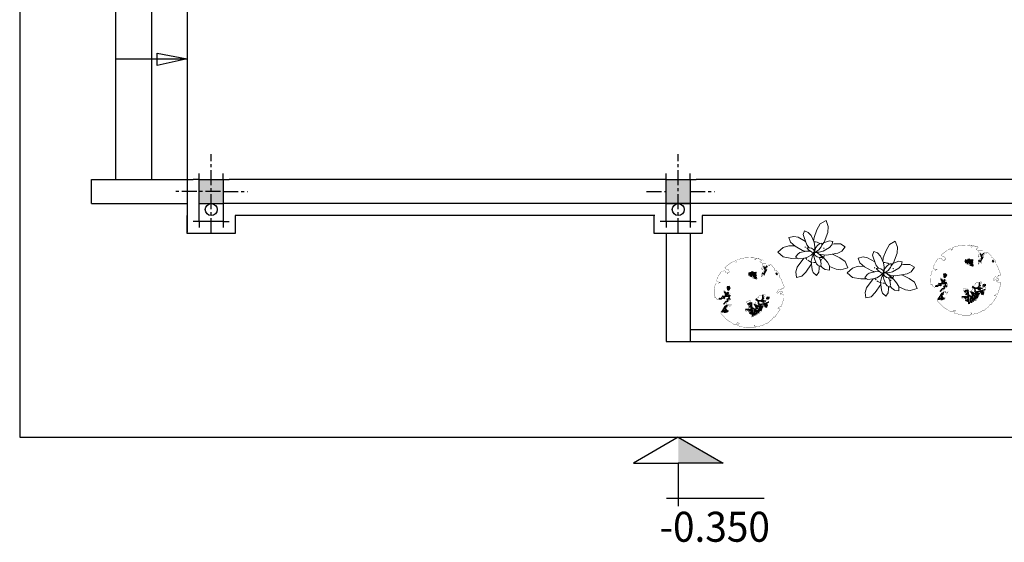
# Model space of a CAD drawing. Extents: x 1001570 to 1336582, y -3430 to 131379.
# Drawn here: x 1149020 to 1157243, y 38346 to 42707 of the extents above; entities that cross this region are included whole.
import ezdxf

# ---------------------------------------------------------------- set-up
doc = ezdxf.new("R2010")
doc.units = 0
doc.header["$LTSCALE"] = 100
doc.header["$MEASUREMENT"] = 0
doc.linetypes.add('CENTER', pattern=[2, 1.25, -0.25, 0.25, -0.25])
doc.layers.get('0').update_dxf_attribs({"linetype": 'CONTINUOUS'})
for name, color, linetype in [('COT', 231, 'CONTINUOUS'), ('CUADI', 31, 'CONTINUOUS'), ('DIM', 251, 'CONTINUOUS'), ('TRUC', 251, 'CONTINUOUS'), ('TUONG', 1, 'CONTINUOUS')]:
    doc.layers.add(name, color=color, linetype=linetype)
doc.styles.add('lon', font='VHAVAN.TTF', dxfattribs={"width": 0.95, "height": 220})

# ---------------------------------------------------------------- blocks, each defined once
blk = doc.blocks.new('Caymb231')
at = {"color": 0, "lineweight": 9}
for p, q in [((5.751434720229556, 15.65037661406026), (2.936165148589969, 14.02048370416366)), ((6.804954835172085, 12.64031914279589), (5.751434720229556, 15.65037661406026)), ((-4.9375, 10.5), (-5.470944816053512, 8.699623745819398)), ((-3.106008287292818, 9.795580110497237), (-4.9375, 10.5)), ((-1.646039603960396, 8.266089108910892), (-3.106008287292818, 9.795580110497237)), ((1.237860059596072, 11.02014471360777), (-0.1802773497688752, 7.328004622496147)), ((2.936165148589969, 14.02048370416366), (1.237860059596072, 11.02014471360777)), ((4.798076923076923, 4.927884615384615), (6.67308964980702, 9.739285064764482)), ((6.67308964980702, 9.739285064764482), (6.804954835172085, 12.64031914279589)), ((-10.15098314606742, 7.817415730337078), (-12.5625, 7.25)), ((-12.5625, 7.25), (-11.80535356068205, 4.909729187562689)), ((-11.80535356068205, 4.909729187562689), (-9.415463525835865, 2.938069908814589)), ((-8.01114262560778, 7.412581037277148), (-10.15098314606742, 7.817415730337078)), ((-4.410714285714286, 5.366883116883117), (-8.01114262560778, 7.412581037277148)), ((-5.470944816053512, 8.699623745819398), (-5.103649068322983, 7.193711180124227)), ((-5.103649068322983, 7.193711180124227), (-3.734679665738161, 3.584610027855153)), ((-0.1538461538461538, 4.908653846153846), (-1.646039603960396, 8.266089108910892)), ((-0.1802773497688752, 7.328004622496147), (-0.3611111111111111, 5.375)), ((0.25, 2.6875), (-0.1538461538461538, 4.908653846153846)), ((3.75, 3.446120689655172), (4.798076923076923, 4.927884615384615)), ((7.530558350100604, 5.657696177062374), (4.581359649122808, 4.621491228070176)), ((9.1875, 5.3125), (7.530558350100604, 5.657696177062374)), ((8.699342105263158, 3.638815789473684), (9.1875, 5.3125)), ((-15.38899166855446, 2.274361927055803), (-18.09074605451937, -0.04142754662840753)), ((-12.63213911268072, 3.173335586579848), (-15.38899166855446, 2.274361927055803)), ((-9.662101647567617, 3.141546359243284), (-12.63213911268072, 3.173335586579848)), ((-9.415463525835865, 2.938069908814589), (-5.882462686567165, 0.9039179104477614)), ((-3.930631868131869, 0.5622710622710623), (-7.131737918215613, -0.2137546468401487)), ((-5.882462686567165, 0.9039179104477614), (-4.339651639344263, 0.4631147540983607)), ((-2.0625, 0.5), (-3.930631868131869, 0.5622710622710623)), ((-2.484375, 2.1953125), (-3.75, 2.125)), ((-3.75, 2.125), (-2.90625, 1.2109375)), ((-3.734679665738161, 3.584610027855153), (-2.588709677419355, 2.189516129032258)), ((-2.90625, 1.2109375), (-1.285714285714286, -0.004464285714285714)), ((-1.3359375, 2.00390625), (-2.484375, 2.1953125)), ((-1.902777777777778, 0.4583333333333334), (-2.0625, 0.5)), ((-0.3894230769230769, 1.341346153846154), (-1.3359375, 2.00390625)), ((-0.5625, -0.125), (-0.1875, 0)), ((-0.125, 0.8125), (-0.3894230769230769, 1.341346153846154)), ((-0.1875, 0), (-0.125, 0.0625)), ((-0.0625, 0.25), (-0.125, 0.8125)), ((-0.125, 0.0625), (-0.0625, 0.25)), ((-0.1096938775510204, 0.6747448979591837), (0.0625, 0.8125)), ((0.0625, 0.8125), (0.25, 2.6875)), ((0.3125, 1.3125), (0.125, 0.375)), ((0.125, 0.375), (0.1875, 0.25)), ((0.1875, 0.25), (0.375, 0.1875)), ((0.7269736842105263, 2.259868421052632), (0.3125, 1.3125)), ((0.375, 0.1875), (1.25, 0.4375)), ((0.4722222222222222, 0.2152777777777778), (0.6875, 0)), ((0.6875, 0), (2.4375, 0)), ((1.6, 3.3075), (0.7269736842105263, 2.259868421052632)), ((1.25, 0.4375), (2.180851063829788, 1.102393617021277)), ((2.74375, 4.29875), (1.6, 3.3075)), ((2.180851063829788, 1.102393617021277), (3.404605263157895, 2.608552631578947)), ((2.4375, 0), (4.426324503311259, 0.5132450331125827)), ((3.75, 4.5), (2.74375, 4.29875)), ((3.404605263157895, 2.608552631578947), (3.75, 3.4375)), ((3.75, 3.4375), (3.75, 4.5)), ((4.426324503311259, 0.5132450331125827), (7.504310344827586, 2.244612068965517)), ((7.504310344827586, 2.244612068965517), (8.699342105263158, 3.638815789473684)), ((8.780643857758621, 3.917564655172414), (9.84375, 4.125)), ((9.84375, 4.125), (12.8875, 4.125)), ((13.53021523178808, 0.5028973509933776), (11.66071428571428, -0.5357142857142858)), ((12.8875, 4.125), (15.1875, 2.6875)), ((15.1875, 2.6875), (13.53021523178808, 0.5028973509933776)), ((-18.09074605451937, -0.04142754662840753), (-15.37304693947512, -2.318418697070885)), ((-15.37304693947512, -2.318418697070885), (-11.21574605451937, -3.041427546628408)), ((-11.21574605451937, -3.041427546628408), (-8.375, -3)), ((-8.203914141414142, -0.9106691919191919), (-9.375, -2.5)), ((-9.375, -2.5), (-7.865853658536586, -3.254573170731707)), ((-5.177884615384615, -2.971153846153846), (-8.447115384615385, -7.466346153846154)), ((-7.131737918215613, -0.2137546468401487), (-8.203914141414142, -0.9106691919191919)), ((-7.865853658536586, -3.254573170731707), (-5.435332369942197, -3.046242774566474)), ((-5.435332369942197, -3.046242774566474), (-3.37828947368421, -2.446271929824561)), ((-3.37828947368421, -2.446271929824561), (-1.5625, -1.4375)), ((-1.5625, -1.4375), (-0.5, -0.375)), ((-1.125, -2.4375), (-1.545509708737864, -4.419902912621359)), ((-1.545509708737864, -4.419902912621359), (-1.120426829268293, -8.670731707317074)), ((-1.285714285714286, -0.004464285714285714), (-0.5625, -0.125)), ((-0.375, -0.8125), (-1.125, -2.4375)), ((-0.3125, -0.5), (-0.5859375, -0.4609375)), ((-0.5, -0.375), (-0.5, -0.125)), ((0.0625, -0.625), (-0.375, -0.8125)), ((-0.2598684210526316, -0.7631578947368421), (-0.3125, -0.5)), ((-0.1875, -1.8125), (-0.07462686567164178, -0.683768656716418)), ((0.008074162679425838, -3.246710526315789), (-0.1875, -1.8125)), ((0.125, -0.125), (0, -0.4375)), ((0, -0.4375), (0.125, -1)), ((1.033390410958904, -5.663527397260275), (0.008074162679425838, -3.246710526315789)), ((0.5625, -0.0625), (0.125, -0.125)), ((0.125, -1), (0.4533898305084745, -1.591101694915254)), ((0.4533898305084745, -1.591101694915254), (1.429577464788732, -2.301056338028169)), ((1.526785714285714, -0.3839285714285715), (0.5625, -0.0625)), ((1.429577464788732, -2.301056338028169), (2.5625, -2.5625)), ((3.056818181818182, -1.607954545454545), (1.526785714285714, -0.3839285714285715)), ((3.1875, -1.1875), (2.013157894736842, -0.7730263157894737)), ((2.375, -1), (2.229525862068965, -0.9461206896551723)), ((2.315056818181819, -2.505397727272727), (3.046195652173913, -4.048913043478261)), ((4.2, -2.2775), (2.375, -1)), ((2.5625, -2.5625), (3.875, -2.5625)), ((3.046195652173913, -4.048913043478261), (3.425403225806452, -5.818548387096774)), ((3.875, -2.5625), (3.056818181818182, -1.607954545454545)), ((5.995192307692307, -1.479967948717949), (3.1875, -1.1875)), ((6.416666666666666, -4.937499999999999), (4.2, -2.2775)), ((11.66071428571428, -0.5357142857142858), (5.995192307692307, -1.479967948717949)), ((9.022972972972974, -0.9753378378378379), (12.56329205992437, -2.7598392048795)), ((12.56329205992437, -2.7598392048795), (15.16769183170367, -4.600880422861422)), ((15.16769183170367, -4.600880422861422), (16.60966642754663, -7.773224533715926)), ((-8.447115384615385, -7.466346153846154), (-9.182291666666668, -9.671875000000002)), ((-9.182291666666668, -9.671875000000002), (-8.875, -12.4375)), ((-4.212499999999999, -9.774999999999999), (-1.407390510948905, -5.801094890510949)), ((-1.120426829268293, -8.670731707317074), (-0.5705128205128203, -10.07051282051282)), ((1.716911764705882, -6.452205882352941), (1.033390410958904, -5.663527397260275)), ((3.0625, -7.125), (1.716911764705882, -6.452205882352941)), ((2.250290697674419, -9.87093023255814), (2.393008474576271, -7.872881355932202)), ((2.393008474576271, -7.872881355932202), (2.320833333333333, -6.754166666666666)), ((3.425403225806452, -5.818548387096774), (3.0625, -7.125)), ((3.187399678972713, -6.675361155698234), (4.037604456824513, -7.689066852367689)), ((4.037604456824513, -7.689066852367689), (5.405873493975903, -8.564759036144578)), ((5.405873493975903, -8.564759036144578), (7.5, -8.875)), ((7.5, -6.710227272727272), (6.416666666666666, -4.937499999999999)), ((7.5, -8.875), (7.5, -6.710227272727272)), ((7.500000000000001, -6.977822580645162), (10.72198526812634, -8.448949171397086)), ((10.72198526812634, -8.448949171397086), (13.06028371149724, -8.776310953469013)), ((13.06028371149724, -8.776310953469013), (16.60966642754663, -7.773224533715926)), ((-8.875, -12.4375), (-6.254310344827586, -11.81681034482759)), ((-6.254310344827586, -11.81681034482759), (-4.212499999999999, -9.774999999999999)), ((-0.5705128205128203, -10.07051282051282), (1, -11.5625)), ((1, -11.5625), (2.250290697674419, -9.87093023255814))]:
    blk.add_line(p, q, dxfattribs=at)
for start, end in [(57.15823218746511, 93.20406343595745), (172.4345177845033, 176.9295919007747), (149.2581048934663, 153.7531790097378), (21.26532471992609, 25.76039883619757), (212.1422923562654, 223.5770907598927), (229.8178539203152, 257.6637107005341), (306.6550894458802, 316.4179701258656), (323.0282354212836, 344.4965021480771), (265.2847908143994, 278.7498618653234)]:
    blk.add_arc((0, 0), 5.125, start, end, dxfattribs=at)
blk = doc.blocks.new('Caymb208')
at = {"color": 3, "const_width": 10}
for points in [[(336.9248534048129, 1423.046850993347), (185.6217984885498, 1462.497228255965), (-31.4651040596782, 1469.072291133067), (-248.5520066079062, 1455.922165378861), (-511.6876650002132, 1396.746599484935), (-623.5203577644079, 1344.146031275533), (-597.2067829963617, 1324.420842644224), (-603.7851766883732, 1284.970465381608), (-597.2067829963617, 1258.670148680616), (-643.2555388404417, 1252.095085803514), (-649.8339325324532, 1298.120591135814), (-669.5691136084879, 1291.54552825871), (-702.4610820685448, 1311.27071689002), (-847.1856540046465, 1232.369897172204), (-1077.429343936898, 1048.268006228165), (-1037.959071072978, 989.0924403342397), (-926.1263783087843, 949.6419978790436), (-886.6560161567159, 857.5910524070223), (-952.4399530768296, 844.4409266528182), (-952.4399530768296, 798.4154865130986), (-1064.272645841024, 851.0159895299203), (-1057.694252149013, 897.0414948622201), (-1130.056493472989, 916.766683493528), (-1162.948461933046, 870.7411781612282), (-1228.73239885316, 877.316241038332), (-1353.721879001378, 686.6392872171891), (-1432.662514017365, 509.1125243428323), (-1412.927332941331, 463.0870190105325), (-1340.565091617354, 430.2117046250187), (-1255.045973621206, 430.2117046250187), (-1353.721879001378, 377.6111364156168), (-1432.662514017365, 377.6111364156168), (-1478.711269861445, 344.7358220301012), (-1485.289663553456, 331.5856962758971), (-1531.338419397536, 147.4838053318563), (-1537.916813089548, -89.21865382158467), (-1524.760025705525, -220.7199765562218), (-1491.868057245468, -227.2950394333257), (-1478.711269861445, -194.4197250478101), (-1439.240907709376, -279.8955424501473), (-1380.035364481274, -325.9210477824472), (-1340.565091617354, -319.3459849053452), (-1333.986697925343, -273.3204795730453), (-1320.82991054132, -247.0202280646336), (-1228.73239885316, -227.2950394333257), (-1208.997217777126, -181.2695341010258), (-1110.321312396954, -154.969282592614), (-1051.115858457001, -148.3942197155102), (-1064.272645841024, -108.9438424528944), (-1070.851039533035, -62.91833712059451), (-1064.272645841024, -49.76821136638864), (-1103.742918704943, -30.04302273507892), (-1130.056493472989, 15.98248259722095), (-1110.321312396954, 75.15804849114465), (-1077.429343936898, 35.70767122852885), (-1051.115858457001, 9.407354527536882), (-1031.380677380967, 2.832291650434854), (-1018.223889996944, -43.19314848928479), (-978.753527844875, -43.19314848928479), (-952.4399530768296, 22.55754547432298), (-932.7047720007959, 22.55754547432298), (-912.9695909247612, 9.407354527536882), (-912.9695909247612, -16.89289698087487), (-873.4992287726927, -36.61808561218277), (-853.764047696658, -36.61808561218277), (-893.2344098487265, -108.9438424528944), (-830.9693668602604, -166.5662603141427), (-830.9693668602604, -306.7842221882056), (-1011.645496304933, -444.2722447628785), (-1005.067102612921, -463.9974333941864), (-999.97219019982, -530.8372997966017), (-968.2589145994225, -535.06360439124), (-939.2831656928065, -516.5980016035901), (-886.6560161567159, -510.0229387264862), (-919.5479846167727, -549.4733159891039), (-906.3911972327496, -575.7736326900958), (-873.4992287726927, -556.0483788662059), (-787.9802000646932, -523.1730644806921), (-873.4992287726927, -628.3741357069175), (-1005.067102612921, -634.9491985840214), (-1031.380677380967, -687.5497667934233), (-1018.223889996944, -727.0001440560409), (-998.4887089209096, -753.3003955644526), (-972.1751341528643, -773.0256493883408), (-899.8128035407381, -786.1757751425466), (-985.3319215368865, -865.07652966778), (-1064.272645841024, -878.2267206145661), (-1090.586131320921, -845.3513410364721), (-1123.478099780978, -832.2012152822663), (-1143.213280857011, -851.9264039135742), (-1162.948461933046, -871.6516577374623), (-1222.154005161149, -851.9264039135742), (-1248.467579929194, -884.8017834916682), (-1235.310792545171, -924.2521607542858), (-991.9103152288981, -1174.104745661933), (-689.3042946845217, -1371.356762360179), (-577.4716019203279, -1371.356762360179), (-577.4716019203279, -1338.481382782084), (-551.1580271522816, -1292.455942642364), (-524.8444523842363, -1318.756194150776), (-491.9525732123284, -1312.181131273674), (-485.3741795203168, -1299.031005519468), (-465.6389984442831, -1331.906319904982), (-485.3741795203168, -1351.631508536289), (-524.8444523842363, -1371.356762360179), (-518.2660586922248, -1430.532328254103), (-189.346552667952, -1516.008210849021), (159.3082237205035, -1516.008210849021), (192.2001921805604, -1456.832644955095), (185.6217984885498, -1404.232076745693), (218.5137669486066, -1450.257516885413), (211.935373256596, -1489.707959340609), (521.1197874929821, -1417.382202499899), (646.1091783530501, -1351.631508536289), (679.001146813107, -1318.756194150776), (738.2066900412101, -1318.756194150776), (915.8232304373687, -1174.104745661933), (1021.077529509552, -1042.603357734717), (1047.391104277598, -1068.903674435709), (1277.634794209849, -733.5752069331429), (1231.586038365769, -680.9747039163212), (1178.958978117827, -680.9747039163212), (1284.21318790186, -608.6489470756096), (1323.683550053929, -628.3741357069175), (1442.094636510134, -240.4451651875297), (1442.094636510134, -128.6690310842023), (1422.3594554341, -102.3687795757905), (1356.575518513986, -122.0939682071003), (1290.791581593872, -89.21865382158467), (1290.791581593872, -30.04302273507892), (1310.526762669906, -56.34327424349067), (1349.997124821974, -62.91833712059451), (1363.153912205997, -30.04302273507892), (1363.153912205997, 22.55754547432298), (1343.418731129963, 48.85779698273473), (1218.429250981746, 2.832291650434854), (1172.380584425815, -49.76821136638864), (1132.910222273747, -10.31783410377102), (1165.802190733804, 48.85779698273473), (1211.850857289734, 114.6084909463425), (1257.899613133814, 108.0333628766602), (1297.369975285883, 94.88323712245437), (1330.26194374594, 127.7586167005484), (1349.997124821974, 160.6339310860621), (1369.732305898009, 180.35911971737), (1376.31069959002, 160.6339310860621), (1409.202668050077, 147.4838053318563), (1422.3594554341, 167.208993963166), (1455.251423894157, 232.9596879267738), (1415.781061742089, 298.7103166978013), (1310.526762669906, 581.4382159909637), (1251.321219441803, 640.6138470774695), (1251.321219441803, 693.214350094293), (1238.16443205778, 778.6902326892086), (1100.018253813689, 943.0669350019398), (1067.126285353632, 943.0669350019398), (1060.547891661621, 916.766683493528), (1060.547891661621, 916.766683493528), (1040.812710585587, 936.4918721248378), (1040.812710585587, 989.0924403342397), (1047.391104277598, 1002.242566088446), (889.5097449574732, 1166.619203208596), (836.8825954213826, 1160.044140331494), (843.4609891133932, 1120.593763068877), (810.5690206533363, 1114.018700191773), (797.4122332693132, 1160.044140331494), (744.7850837332226, 1140.318951700185), (744.7850837332226, 1067.993194859473), (705.3147215811532, 1021.967754719753), (698.7363278891426, 982.5173122645574), (698.7363278891426, 897.0414948622201), (626.3739972770163, 811.5656122673026), (619.7956928731546, 732.664792549489), (619.7956928731546, 686.6392872171891), (593.4821181051084, 719.5146667952831), (593.4821181051084, 772.1151698121066), (573.7469370290746, 772.1151698121066), (540.8549685690177, 758.9650440579007), (540.8549685690177, 719.5146667952831), (560.5901496450515, 706.3645410410772), (514.5413938009715, 693.214350094293), (494.8062127249377, 653.7639728316753), (514.5413938009715, 647.1889099545715), (488.2278190329253, 647.1889099545715), (488.2278190329253, 706.3645410410772), (488.2278190329253, 772.1151698121066), (534.2765748770053, 831.2908008986124), (560.5901496450515, 864.1661152841261), (580.3253307210853, 916.766683493528), (600.060511797119, 877.316241038332), (626.3739972770163, 910.191620616426), (626.3739972770163, 982.5173122645574), (567.1685433370621, 1002.242566088446), (507.9630001089608, 975.9422493874536), (507.9630001089608, 956.2170607561457), (488.2278190329253, 982.5173122645574), (488.2278190329253, 1028.542817596857), (527.6981811849946, 1074.568257736577), (567.1685433370621, 1100.868574437569), (593.4821181051084, 1107.443637314671), (593.4821181051084, 1120.593763068877), (573.7469370290746, 1140.318951700185), (534.2765748770053, 1146.894014577289), (514.5413938009715, 1166.619203208596), (507.9630001089608, 1173.194266085698), (527.6981811849946, 1232.369897172204), (567.1685433370621, 1238.944960049308), (573.7469370290746, 1238.944960049308), (494.8062127249377, 1245.52002292641), (422.4438821128115, 1265.24521155772), (415.8654884208008, 1304.695654012916), (468.4926379568915, 1337.57096839843), (475.0710316489021, 1363.871219906841), (448.7574568808577, 1390.171536607833), (330.3464597128004, 1442.772039624655), (244.8273417166529, 1409.896725239141), (225.0921606406173, 1377.021410853627), (205.3569795645835, 1370.446282783945), (179.0434047965373, 1403.321662362039), (192.2001921805604, 1436.196976747553), (192.2001921805604, 1455.922165378861)], [(257.984129100676, 870.7411781612282), (277.7193101767098, 811.5656122673026), (257.984129100676, 765.5401069350028), (257.984129100676, 699.7894781639752), (257.984129100676, 647.1889099545715), (277.7193101767098, 614.3135955690577), (304.032884944756, 574.8631531138617), (284.2977038687204, 535.4127758512441), (205.3569795645835, 588.0132788680676), (139.5730426444698, 574.8631531138617), (67.21071203234351, 647.1889099545715), (-24.88671036766755, 647.1889099545715), (-64.35707251973508, 732.664792549489), (-64.35707251973508, 844.4409266528182), (1.42686440037869, 824.7157380215085), (47.4756202444587, 851.0159895299203), (67.21071203234351, 883.891303915434), (119.837861568436, 877.316241038332), (192.2001921805604, 837.8658637757144)], [(-156.4545842078951, -391.6717417460568), (14.58365178440181, -358.796362167961), (21.16204547641246, -417.9719932544667), (60.63231834033286, -437.6971818857764), (100.1026804924004, -457.4223705170843), (100.1026804924004, -490.2977500951783), (165.886617412516, -510.0229387264862), (172.4650111045266, -510.0229387264862), (211.935373256596, -483.7226872180763), (238.2489480246404, -424.5470561315706), (231.6705543326298, -365.3714250450648), (244.8273417166529, -306.1958591511393), (271.1409164846973, -266.7454166959415), (310.6112786367667, -247.0202280646336), (363.2383388847084, -220.7199765562218), (382.9735199607421, -154.969282592614), (455.3358505728684, -128.6690310842023), (554.011755953039, -108.9438424528944), (593.4821181051084, -89.21865382158467), (639.5307846610394, -115.5189053299964), (626.3739972770163, -181.2695341010258), (619.7956928731546, -181.2695341010258), (600.060511797119, -220.7199765562218), (567.1685433370621, -293.0457333969334), (586.9037244130977, -339.0711735366531), (632.952390969027, -352.221299290859), (679.001146813107, -358.796362167961), (698.7363278891426, -339.0711735366531), (751.3634774252332, -312.7709220282413), (797.4122332693132, -312.7709220282413), (803.9906269613239, -352.221299290859), (803.9906269613239, -358.796362167961), (784.2554458852901, -444.2722447628785), (744.7850837332226, -470.5724962712902), (738.2066900412101, -569.1985046204118), (738.2066900412101, -582.3486955671979), (731.6282963491994, -628.3741357069175), (718.4715089651763, -648.0993243382272), (672.4227531210963, -648.0993243382272), (639.5307846610394, -641.5242614611234), (619.7956928731546, -621.7990728298155), (586.9037244130977, -608.6489470756096), (586.9037244130977, -602.0738841985058), (554.011755953039, -602.0738841985058), (547.4333622610284, -615.2240099527116), (534.2765748770053, -634.9491985840214), (554.011755953039, -674.3996410392174), (507.9630001089608, -674.3996410392174), (514.5413938009715, -700.6998925476291), (488.2278190329253, -740.1502698102468), (468.4926379568915, -759.8754584415547), (488.2278190329253, -773.0256493883408), (481.6494253409146, -805.9009637738545), (415.8654884208008, -792.7508380196487), (422.4438821128115, -832.2012152822663), (435.6006694968346, -832.2012152822663), (402.7087010367777, -904.5269721229779), (304.032884944756, -891.376846368772), (264.5625227926867, -983.4277918407915), (146.1514363364804, -996.5779175949974), (60.63231834033286, -1055.753483488923), (67.21071203234351, -963.7025380169016), (-5.151529291631959, -917.677097877182), (-64.35707251973508, -878.2267206145661), (-57.77867882772443, -825.6261524051624), (-136.7194031318613, -832.2012152822663), (-215.6601274359982, -786.1757751425466), (-202.5033400519751, -713.850018301835), (-123.5626157478382, -720.425081178937), (-57.77867882772443, -694.1248296705271), (-51.20028513571197, -615.2240099527116), (-84.09225359576885, -575.7736326900958), (-84.09225359576885, -503.4478758493842), (-116.9842220558276, -463.9974333941864), (-149.8761905158844, -450.8473076399805)]]:
    blk.add_lwpolyline(points, close=True, dxfattribs=at)
at = {"color": 3}
for points in [[(38.97422767975149, 648.7569218955578), (34.0066814902857, 687.2358645193672), (17.86222334063496, 690.9596647051767), (-25.6037834951494, 736.886207700607), (-64.10224414146978, 744.3337428796476), (-28.08751194580873, 740.6099426938363), (-28.08751194580873, 755.5050782444978), (-64.10224414146978, 800.1903545113237), (-24.36187462574526, 754.2638115158952), (-25.6037834951494, 740.6099426938363), (-9.459236057349699, 723.232338878548), (-9.459236057349699, 759.2288132377289), (-25.6037834951494, 810.1204231475731), (-56.65088021319752, 841.15183059234), (-24.36187462574526, 810.1204231475731), (-19.39432843628128, 817.5679583266137), (-19.39432843628128, 832.463028684695), (-18.1525088550261, 816.3266915980093), (-21.87814617508775, 807.6378896903643), (-5.733598737288048, 760.4700799663333), (2.959584772239396, 767.9176151453739), (4.201493641643538, 829.9804952274881), (6.685222092301046, 769.1588818739765), (10.4108594123627, 767.9176151453739), (20.34595179129428, 779.0889505102241), (22.82976953010075, 820.0504917838207), (21.58786066069661, 780.3302172388285), (34.0066814902857, 795.2252875969098), (34.0066814902857, 847.3581642353565), (36.49049922909398, 789.0190191464735), (46.42559160802375, 789.0190191464735), (34.0066814902857, 786.5364856892666), (11.65276828176684, 767.9176151453739), (-8.217416476096332, 756.7463449731022), (-5.733598737288048, 720.7498706139213), (19.10404292189014, 693.4421981623836), (35.24859035968984, 690.9596647051767), (55.11877511755119, 713.3022702423004), (46.42559160802375, 729.4386725215645), (50.1512289280854, 848.5993657713807), (52.63495737874473, 807.6378896903643), (63.81195862707864, 815.0854248694068), (73.74705100601022, 882.1133718659348), (66.29568707773615, 816.3266915980093), (103.5523281428013, 864.7357680506466), (93.61723576387158, 878.3895716801235), (102.310419273399, 868.4595030438759), (111.0036027829265, 878.3895716801235), (103.5523281428013, 868.4595030438759), (106.0360565934607, 862.2532345934396), (120.9386951618562, 859.7707011362309), (129.6318786713837, 868.4595030438759), (120.9386951618562, 858.5294344076283), (103.5523281428013, 861.0119678648352), (68.77950481654443, 813.8441581408024), (51.39313779748954, 803.9140895045548), (51.39313779748954, 775.3652155169948), (50.1512289280854, 754.2638115158952), (66.29568707773615, 744.3337428796476), (109.7616939135223, 767.9176151453739), (109.7616939135223, 813.8441581408024), (113.487331233584, 769.1588818739765), (137.083153311507, 796.4665543255142), (117.2130578417946, 825.0154935056544), (137.083153311507, 802.6728879685306), (155.711429199966, 815.0854248694068), (137.083153311507, 798.9490877827211), (109.7616939135223, 771.6414153311835), (57.6025035682087, 739.3687411578139), (52.63495737874473, 740.6099426938363), (51.39313779748954, 729.4386725215645), (56.36068398695534, 709.5785352490693), (37.73240809849631, 688.4771312479697), (42.69986499981314, 652.4806568887889)], [(185.5167063367571, 586.6940418134436), (186.7586152061613, 637.5855865307076), (151.9857918799044, 664.8932589822434), (120.9386951618562, 669.8582607040771), (149.502063429245, 668.6169939754745), (124.6643324819179, 685.994662983343), (122.1806040312604, 765.4351468807472), (127.1481502207262, 687.2358645193672), (151.9857918799044, 671.0995274326815), (166.8884304482999, 689.7183979765741), (173.0978855071698, 745.5750096082502), (155.711429199966, 764.1938801521428), (165.6465215788958, 837.4280955991089), (158.1952469387725, 766.6764136093498), (138.3250621809111, 760.4700799663333), (163.1627931282383, 762.9526134235402), (175.5816139578274, 746.8162763368546), (192.9680702650312, 770.4001486025809), (190.4842525262229, 822.5329600484474), (180.5491601472932, 842.3930973209426), (191.7261613956271, 826.256760234257), (205.3868910946203, 847.3581642353565), (192.9680702650312, 826.256760234257), (192.9680702650312, 770.4001486025809), (217.8057119242094, 791.5015526036805), (219.0476207936117, 851.0818992285876), (221.531349244271, 795.2252875969098), (238.9178055514749, 808.8791564189687), (231.4664416232008, 844.8756307781496), (241.4015340021324, 811.3616898761757), (260.0298098905896, 823.77422677705), (273.6905395895828, 823.77422677705), (258.7879903093362, 821.291693319843), (237.6758966820707, 807.6378896903643), (192.9680702650312, 766.6764136093498), (174.3397050884232, 739.3687411578139), (170.6140677683616, 693.4421981623836), (215.3219834735501, 705.854735063258), (227.7408043031392, 739.3687411578139), (262.5136276293979, 766.6764136093498), (230.2246220419474, 740.6099426938363), (226.498895433735, 762.9526134235402), (226.498895433735, 740.6099426938363), (217.8057119242094, 705.854735063258), (241.4015340021324, 705.854735063258), (257.5460814399321, 729.4386725215645), (242.6434428715365, 699.6484666128217), (257.5460814399321, 693.4421981623836), (235.1921682314114, 703.3722667986312), (210.3544372840843, 703.3722667986312), (168.1303393177041, 689.7183979765741), (154.4696096187108, 667.3757924394504), (192.9680702650312, 637.5855865307076), (214.0800746041477, 631.3793180802695), (226.498895433735, 641.3093867165171), (228.9827131725433, 673.5820608898885), (228.9827131725433, 642.5505882525413), (245.127171322194, 648.7569218955578), (253.8204441198704, 663.6519922536409), (246.3690801915982, 649.9981886241621), (260.0298098905896, 638.8268532593102), (245.127171322194, 646.2743884383508), (225.2570758524816, 641.3093867165171), (216.5638030548052, 630.138051351667), (269.9649022695212, 628.8967846230626), (222.7732581136734, 626.4142511658556), (237.6758966820707, 611.5191808077743), (272.4487200083277, 618.966715986815), (248.8528979304047, 611.5191808077743), (283.6256319685144, 604.0716456287337), (246.3690801915982, 612.7604475363769), (238.9178055514749, 609.0366473505674), (235.1921682314114, 570.5576395341777), (237.6758966820707, 609.0366473505674), (217.8057119242094, 627.6555178944582), (190.4842525262229, 631.3793180802695), (188.0005240755654, 586.6940418134436)], [(598.1466203156579, 757.0521633672142), (690.2440427156689, 960.8792429425612), (657.352163543761, 888.5534861018496), (631.0385887757147, 993.754557328075), (584.9898329316347, 1098.9556285543), (624.4601950837041, 1000.329620205179), (729.7144048677383, 1118.68081718561), (624.4601950837041, 1006.904683082281), (644.1953761597379, 888.5534861018496), (571.8330455476134, 763.6272262443163), (512.6275023195103, 816.2277292611379), (545.5194707795672, 776.7773519985221)], [(1113.175041197712, 804.9905493902006), (1093.439860121678, 791.8404236359947), (1132.910222273747, 739.2398554265928), (1165.802190733804, 772.1151698121066), (1113.175041197712, 818.1406751444065), (1113.175041197712, 804.9905493902006)], [(-840.989997286275, -149.8736349398951), (-904.4540495098008, -159.8892362414754), (-954.5572016398746, -109.8113601187342), (-937.856121167134, -56.39497195966032), (-944.53657121386, 7.036952308413674), (-937.856121167134, -56.39497195966032), (-957.8973820191632, -106.4728480824015), (-984.6190929179193, -83.10313344290807), (-987.9592732972069, -43.04085862174725), (-994.6397233439338, -79.7646214065735), (-1024.701614621978, -49.71794788699299), (-1024.701614621978, -16.3326971384995), (-1034.722245047992, -53.05645992332757), (-1074.804766752051, -16.3326971384995), (-1071.464586372763, 23.72957768266133), (-1074.804766752051, -12.99418510216674), (-1098.186297271519, -16.3326971384995), (-1064.784136326037, -23.00972121116683), (-1021.361434242689, -63.07199603232766), (-1061.443955946748, -83.10313344290807), (-1021.361434242689, -66.41057326124064), (-971.2582821126161, -103.1343360460687), (-917.8148603151039, -153.2121469762296), (-947.8767515931486, -169.9047723504755), (-1008.000534149237, -159.8892362414754), (-1018.021164575252, -126.5039854929819), (-1064.784136326037, -109.8113601187342), (-1021.361434242689, -126.5039854929819), (-1021.361434242689, -159.8892362414754), (-1081.485216798777, -183.2588856883904), (-1198.392601531666, -169.9047723504755), (-1088.165666845503, -189.9359097610559), (-1111.547108076822, -233.3366966185513), (-1198.392601531666, -253.3678992217119), (-1225.114312430422, -229.9981845822167), (-1201.732871199103, -250.0293219927971), (-1228.454582097859, -273.3990366322923), (-1332.001066737294, -290.0915968139579), (-1228.454582097859, -280.0760607049579), (-1195.052421152377, -260.0449232943774), (-1101.526477650807, -243.3522979201316), (-1104.866747318245, -263.383435330712), (-1114.88737774426, -263.383435330712), (-1084.825397178066, -243.3522979201316), (-1091.505847224792, -229.9981845822167), (-1081.485216798777, -189.9359097610559), (-1008.000534149237, -173.24328438681), (-927.8354907411194, -173.24328438681), (-904.4540495098008, -163.22774827781), (-891.0931494163488, -189.9359097610559), (-941.1963015464225, -293.4301740428727), (-987.9592732972069, -303.445710151871), (-977.9386428711923, -313.4613114534513), (-947.8767515931486, -306.7842221882056), (-971.2582821126161, -383.5702597941927), (-1041.402695094719, -403.6014623973533), (-1131.588368928851, -507.09566148659), (-1021.361434242689, -393.585861095773), (-971.2582821126161, -386.9088370231075), (-971.2582821126161, -406.9399744336879), (-967.9180124451777, -380.2317477578599), (-957.8973820191632, -383.5702597941927), (-957.8973820191632, -403.6014623973533), (-957.8973820191632, -363.5391223836123), (-917.8148603151039, -266.7219473670448), (-867.7117081850311, -280.0760607049579), (-861.0312581383041, -313.4613114534513), (-861.0312581383041, -270.0604594033775), (-904.4540495098008, -263.383435330712), (-907.7942298890894, -260.0449232943774), (-914.4746799358163, -256.7064112580447), (-884.4126993696227, -193.2744217973905), (-894.4334190837862, -163.22774827781), (-861.0312581383041, -139.8580336383147), (-911.1344102683779, -146.5351229035623)], [(-895.1483013301886, 217.8966162893012), (-974.0890256343255, 217.8966162893012)], [(-875.4131202541539, 204.7464905350953), (-967.5106319423139, 152.1459223256916)], [(-921.4618760982339, 178.4462390266835), (-967.5106319423139, 178.4462390266835)], [(-895.1483013301886, 191.5963647808894), (-934.618663482257, 125.8456708172816)], [(241.1148297545478, -303.5775947417806), (346.8126230645848, -384.8424929984267), (344.1023705790085, -476.9426588685601), (382.0451910718821, -569.0428899312737), (365.7840333110216, -590.7134903508322), (409.1471801987482, -696.3578711229875), (425.4083379596086, -799.2933697991903), (411.8573433961756, -715.3196546391719), (479.6123162133408, -783.0404031863764), (414.5675958817501, -720.7372884459164), (414.5675958817501, -699.0666880263598), (438.9593325230417, -693.6490542196152), (479.6123162133408, -750.5344699607504), (441.669585008618, -690.9401721236627), (414.5675958817501, -690.9401721236627), (382.0451910718821, -625.9283056724107), (417.2777590791775, -617.8017897697137), (509.4245578257833, -699.0666880263598), (460.640995255053, -650.3077229953396), (474.191989818486, -625.9283056724107), (536.5265469526494, -628.637122575783), (468.7715741354841, -625.9283056724107), (457.9307427694766, -636.7636384784782), (430.8287536426105, -620.5106066730859), (417.2777590791775, -615.0929728663414), (452.5103270864747, -588.0046734474599), (558.2081203965117, -598.8400062535293), (444.3797482060436, -582.5870396407154), (419.9880115647538, -612.3841559629691), (384.7553542693076, -620.5106066730859), (373.9146121914509, -590.7134903508322), (414.5675958817501, -536.5368915130675), (571.7591149599448, -498.613324480697), (601.5712672842383, -544.6634074157646), (639.51408777711, -593.4223072542045), (653.0650823405431, -644.8900891885951), (647.6446666575412, -593.4223072542045), (655.7753348261194, -593.4223072542045), (718.1098919602828, -644.8900891885951), (650.3549191431175, -582.5870396407154), (650.3549191431175, -590.7134903508322), (615.1223511358203, -558.2075571252062), (677.4569082699836, -550.0810412225092), (739.7914654041451, -574.4605237380183), (682.8773239529855, -547.3722243191369), (623.2529300162514, -550.0810412225092), (612.4120986502439, -550.0810412225092), (574.4692781573722, -493.195625481374), (617.8325143332477, -487.7779916746294), (731.6608865237158, -533.8280746096952), (639.51408777711, -487.7779916746294), (785.864864777448, -422.7660600307972), (639.51408777711, -482.3603578678849), (566.3386992769429, -493.195625481374), (417.2777590791775, -531.119257706323), (390.1757699523114, -558.2075571252062), (354.943201945016, -479.6514757719324), (371.2043597058746, -485.0691747712572), (382.0451910718821, -476.9426588685601), (379.3350278744547, -466.1073260624908), (357.6533651424415, -468.8162081584433), (354.943201945016, -382.1336760950544), (466.0613216499078, -371.2983432889851), (493.1633107767739, -403.804276514611), (593.440688403809, -433.6013928368648), (495.8735632623502, -398.3866427078665), (468.7715741354841, -376.7159770957296), (550.0775415160824, -363.171827386288), (672.0364925869799, -379.4247939991019), (571.7591149599448, -365.8806442896603), (582.5999463259523, -336.0835279674066), (569.0489517625174, -355.045376676173), (476.9021530159134, -371.2983432889851), (541.9469626356513, -271.0716615161546), (585.3101095233778, -254.8186949033425), (541.9469626356513, -262.9451456134575), (541.9469626356513, -124.7948316156762), (536.5265469526494, -262.9451456134575), (474.191989818486, -371.2983432889851), (352.2330387475886, -371.2983432889851), (249.2454086349771, -300.8687778384083)], [(-983.0584253553116, -532.9504520939208), (-1015.828783355944, -585.7791291417379), (-1065.512906201086, -594.2317383310128), (-1144.949269022303, -737.453774304553), (-1168.330710253622, -740.7922863408876), (-1148.289449401592, -747.4693756061333), (-1144.949269022303, -744.1308635698006), (-1225.114312430422, -850.96357469537), (-1141.608999354866, -747.4693756061333), (-1134.928638596289, -787.5316504272942), (-1148.289449401592, -844.2865506227026), (-1141.608999354866, -794.2086744999615), (-1108.206927697534, -830.9324372847896), (-1138.268818975577, -790.8701624636287), (-1134.928638596289, -740.7922863408876), (-1071.464586372763, -613.9284378047378), (-1051.423325520734, -633.9595752153182), (-1074.804766752051, -877.6718013711961), (-1054.763505900022, -690.7144754107267), (-1028.041884289416, -750.8078876424679), (-1028.041884289416, -864.317688033283), (-1024.701614621978, -747.4693756061333), (-944.53657121386, -830.9324372847896), (-1021.361434242689, -747.4693756061333), (-1058.10377556746, -694.0529874470594), (-1051.423325520734, -637.2980872516528), (-1061.443955946748, -600.5743244668247), (-1061.443955946748, -590.5587231652444), (-1011.340803816674, -590.5587231652444), (-997.9799037232224, -620.6054618774051), (-997.9799037232224, -590.5587231652444), (-964.5778320658892, -533.8038229698359)], [(45.56172876299752, -446.185125453565), (111.3455763949623, -1031.366112671198), (78.4536972230544, -794.6637187103352), (38.98333507098505, -860.4144126739448), (25.82654768696375, -939.3151671991782), (32.4049413789744, -860.4144126739448), (-46.53578292516249, -899.8647899365606), (32.4049413789744, -847.2642217271587), (78.4536972230544, -788.0886558332331), (65.29690983903129, -735.4880876238294), (-59.69257030918561, -820.9639702187469), (-0.4870270810824877, -761.7884043248214), (-0.4870270810824877, -742.0631505009333), (-26.80060184912873, -735.4880876238294), (-105.7413261532656, -781.5135929561293), (-66.27096400119626, -742.0631505009333), (-197.8388378414256, -735.4880876238294), (-46.53578292516249, -735.4880876238294), (32.4049413789744, -728.9130247467274), (65.29690983903129, -663.1623959756998), (52.14012245500817, -557.9613247494744), (-33.37899554113937, -650.012270221494), (45.56172876299752, -557.9613247494744), (38.98333507098505, -465.9103792774549), (-7.065420773093138, -465.9103792774549), (-46.53578292516249, -551.3862618723706), (-13.64381446510561, -465.9103792774549), (-105.7413261532656, -505.3607565400707), (-26.80060184912873, -459.3353164003511), (32.4049413789744, -459.3353164003511), (25.82654768696375, -433.0349996993591)], [(71.33930677045464, -665.0400726730331), (116.045347424506, -674.4471012376634), (271.3396719051671, -792.0348931029712), (417.2223111384264, -794.3866502441288), (273.6926825051669, -796.7384073852882), (325.4574870947708, -841.4217930672839), (384.2810556199256, -832.0147645026536), (330.1633297184708, -841.4217930672839), (344.2810361658721, -890.8086930315985), (323.104476494771, -841.4217930672839), (268.986750593318, -796.7384073852882), (247.8102802103658, -813.2007073733912), (285.4573783525684, -933.1403215724367), (264.2809079696162, -881.4016644669664), (212.5161033800123, -935.4920787135943), (205.4572501563125, -984.8789134853287), (210.1630927800143, -930.7885644312792), (261.9278973696164, -876.6981501846512), (247.8102802103658, -808.497193091076), (259.5749760577673, -792.0348931029712), (226.6337205392647, -761.4621154605011), (196.0454756207619, -742.6480583312386), (191.339543708913, -749.7033297547132), (172.5159946378099, -789.6831359618136), (172.5159946378099, -970.7683706383814), (172.5159946378099, -777.9243502560257), (193.692465020762, -740.2963011900811), (118.3982687363568, -676.798858378821), (68.98638545860376, -674.4471012376634)], [(173.3598569373826, -506.7397751908138), (257.3760768035572, -631.3459394791553), (249.2454086349771, -753.2432868641226), (257.3760768035572, -631.3459394791553), (281.767813444847, -653.0166050912921), (292.6086448108526, -696.3578711229875), (289.8983923252763, -655.7254219946644), (352.2330387475886, -720.7372884459164), (349.5227862620122, -766.7874365735643), (352.2330387475886, -712.6108377357996), (390.1757699523114, -720.7372884459164), (338.6820441841555, -707.1931387364748), (279.0576502474196, -642.1812722852228), (257.3760768035572, -625.9283056724107), (214.0128406276817, -558.2075571252062), (249.2454086349771, -555.4987402218339), (341.3922073815829, -606.9664569636443), (289.8983923252763, -569.0428899312737), (260.0862400009828, -552.7899233184617), (203.172098549825, -547.3722243191369), (181.4904358178119, -504.0309582874415)]]:
    blk.add_lwpolyline(points, dxfattribs=at)
for points in [[(-965.5967404608527, 114.6084909463425), (-939.2831656928065, 88.30817424535053), (-899.8128035407381, 114.6084909463425), (-847.1856540046465, 180.35911971737), (-899.8128035407381, 246.1098136809796), (-985.3319215368865, 232.9596879267738), (-972.1751341528643, 180.35911971737)], [(790.8338395773026, -227.2950394333257), (790.8338395773026, -273.3204795730453), (744.7850837332226, -273.3204795730453), (725.049902657187, -306.1958591511393), (705.3147215811532, -266.7454166959415), (725.049902657187, -207.5698508020159), (764.5202648092563, -200.9947879249139), (810.5690206533363, -207.5698508020159)]]:
    blk.add_lwpolyline(points, close=True, dxfattribs=at)

msp = doc.modelspace()

# ---------------------------------------------------------------- linework, layer by layer
at = {"layer": 'COT'}
for p, q in [((1150519.815463655, 41372.21863711086), (1150469.815463655, 41372.21863711086)), ((1150519.815463655, 41372.21863711086), (1150519.815463655, 41422.21863711086)), ((1150719.815463655, 41372.21863711086), (1150719.815463655, 41422.21863711086)), ((1150719.815463655, 41372.21863711086), (1150769.815463655, 41372.21863711086)), ((1154419.815463655, 41372.21863711086), (1154369.815463655, 41372.21863711086)), ((1154419.815463655, 41372.21863711086), (1154419.815463655, 41422.21863711086)), ((1154619.815463655, 41372.21863711086), (1154619.815463655, 41422.21863711086)), ((1154619.815463655, 41372.21863711086), (1154669.815463655, 41372.21863711086)), ((1150519.815463655, 41022.21863711086), (1150469.815463655, 41022.21863711086)), ((1150519.815463655, 41022.21863711086), (1150519.815463655, 40972.21863711086)), ((1150719.815463655, 41022.21863711086), (1150769.815463655, 41022.21863711086)), ((1150719.815463655, 41022.21863711086), (1150719.815463655, 40972.21863711086)), ((1154419.815463655, 41022.21863711086), (1154369.815463655, 41022.21863711086)), ((1154419.815463655, 41022.21863711086), (1154419.815463655, 40972.21863711086)), ((1154619.815463655, 41022.21863711086), (1154669.815463655, 41022.21863711086)), ((1154619.815463655, 41022.21863711086), (1154619.815463655, 40972.21863711086))]:
    msp.add_line(p, q, dxfattribs=at)
for points in [[(1150519.815463655, 41372.21863711086), (1150719.815463655, 41372.21863711086), (1150719.815463655, 41022.21863711086), (1150519.815463655, 41022.21863711086)], [(1154419.815463655, 41372.21863711086), (1154619.815463655, 41372.21863711086), (1154619.815463655, 41022.21863711086), (1154419.815463655, 41022.21863711086)]]:
    msp.add_lwpolyline(points, close=True, dxfattribs=at)
for points in [[(1150519.815463655, 41172.21863711086), (1150719.815463655, 41172.21863711086)], [(1154419.815463655, 41172.21863711086), (1154619.815463655, 41172.21863711086)]]:
    msp.add_lwpolyline(points, dxfattribs=at)
for points in [[(1150519.815463655, 41372.21863711086), (1150719.815463655, 41372.21863711086), (1150519.815463655, 41172.21863711086), (1150719.815463655, 41172.21863711086)], [(1154419.815463655, 41372.21863711086), (1154619.815463655, 41372.21863711086), (1154419.815463655, 41172.21863711086), (1154619.815463655, 41172.21863711086)]]:
    msp.add_solid(points, dxfattribs=at)
at = {"layer": 'CUADI'}
for p, q in [((1150419.815463655, 51222.21863711086), (1150419.815463655, 40932.87516364289)), ((1149019.815463655, 44872.21863711086), (1149019.815463655, 39222.21863711086)), ((1149819.815463655, 43572.21863711086), (1149819.815463655, 41372.21863711086)), ((1150119.815463655, 43572.21863711086), (1150119.815463655, 41372.21863711086)), ((1149619.815463655, 41372.21863711086), (1150469.815463655, 41372.21863711086)), ((1149619.815463655, 41172.21863711086), (1149619.815463655, 41372.21863711086)), ((1154369.815463655, 41372.21863711086), (1150769.815463655, 41372.21863711086)), ((1158269.815463655, 41372.21863711086), (1154669.815463655, 41372.21863711086)), ((1149619.815463655, 41172.21863711086), (1150419.815463655, 41172.21863711086)), ((1154994.457083222, 41172.21863711086), (1150719.815463655, 41172.21863711086)), ((1158894.457083222, 41172.21863711086), (1154619.815463655, 41172.21863711086)), ((1150419.815463655, 40922.21863711086), (1150419.815463655, 41072.21863711086)), ((1150819.815463655, 41072.21863711086), (1150819.815463655, 40922.21863711086)), ((1154319.815463655, 40922.21863711086), (1154319.815463655, 41072.21863711086)), ((1154719.815463655, 41072.21863711086), (1154719.815463655, 40922.21863711086)), ((1150819.815463655, 40922.21863711086), (1150419.815463655, 40922.21863711086)), ((1154719.815463655, 40922.21863711086), (1154319.815463655, 40922.21863711086)), ((1154419.815463655, 40922.21863711086), (1154419.815463655, 40022.21863711086)), ((1154619.815463655, 40922.21863711086), (1154619.815463655, 40022.2186371108)), ((1154619.815463655, 40122.2186371108), (1159719.815463655, 40122.21863711089)), ((1154419.815463655, 40022.2186371108), (1159619.815463655, 40022.21863711088)), ((1149019.815463655, 39222.21863711086), (1158969.815463655, 39222.21863711086)), ((1154519.815463655, 39222.21863711086), (1154145.69248922, 39006.21863711086)), ((1154519.815463655, 39222.21863711086), (1154893.93843809, 39006.21863711086)), ((1154145.69248922, 39006.21863711086), (1154519.815463655, 39006.21863711086)), ((1154893.93843809, 39006.21863711086), (1154519.815463655, 39006.21863711086)), ((1154519.815463655, 39006.21863711086), (1154519.815463655, 38648.73863711087)), ((1154422.085927584, 38714.98523638654), (1155236.907656582, 38714.98523638654))]:
    msp.add_line(p, q, dxfattribs=at)
for points in [[(1154322.815463655, 41072.21863711086), (1150819.815463655, 41072.21863711086)], [(1158222.815463655, 41072.21863711086), (1154719.815463655, 41072.21863711086)]]:
    msp.add_lwpolyline(points, dxfattribs=at)
for centre in [(1150619.815463655, 41122.21863711086), (1154519.815463655, 41122.21863711086)]:
    msp.add_circle(centre, 50, dxfattribs=at)
msp.add_solid([(1154519.815463655, 39006.21863711086), (1154893.93843809, 39006.21863711086), (1154519.815463655, 39222.21863711086), (1154690.455463655, 39122.85863711086)], dxfattribs=at)
at = {"layer": 'DIM', "color": 1, "lineweight": 30}
for p, q in [((1149819.815463655, 42379.62456349681), (1150419.815463655, 42379.6245634967)), ((1150168.11889331, 42325.04274234705), (1150168.11889331, 42427.44184827682)), ((1150168.11889331, 42427.44184827682), (1150419.815463655, 42379.6245634967)), ((1150419.815463655, 42379.6245634967), (1150168.11889331, 42325.04274234705))]:
    msp.add_line(p, q, dxfattribs=at)
at = {"layer": 'DIM', "linetype": 'CENTER'}
for p, q in [((1150719.815463655, 41272.21863711086), (1150921.815463655, 41272.21863711086)), ((1154255.815463655, 41272.21863711086), (1154419.815463655, 41272.21863711086)), ((1154619.815463655, 41272.21863711086), (1154821.815463655, 41272.21863711086))]:
    msp.add_line(p, q, dxfattribs=at)
at = {"layer": 'TRUC', "linetype": 'CENTER'}
for points in [[(1150619.815463655, 40926.21863711086), (1150619.815463655, 41584.21863711086)], [(1154519.815463655, 40926.21863711086), (1154519.815463655, 41584.21863711086)], [(1150697.815463655, 41272.21863711086), (1150305.815463655, 41272.21863711086)]]:
    msp.add_lwpolyline(points, dxfattribs=at)
at = {"layer": 'TUONG'}
for points in [[(1150519.815463655, 41372.21863711086), (1150719.815463655, 41372.21863711086), (1150719.815463655, 41022.21863711086), (1150519.815463655, 41022.21863711086), (1150519.815463655, 41372.21863711086)], [(1154419.815463655, 41372.21863711086), (1154619.815463655, 41372.21863711086), (1154619.815463655, 41022.21863711086), (1154419.815463655, 41022.21863711086), (1154419.815463655, 41372.21863711086)]]:
    msp.add_lwpolyline(points, dxfattribs=at)

# ---------------------------------------------------------------- block references
at = {"layer": 'CUADI'}
for name, p, xscale, yscale, zscale in [('Caymb231', (1155656.371067222, 40766.63632987302), 16.90000000002328, 16.90000000000146, 16.9), ('Caymb231', (1156235.182852979, 40595.22074603354), 16.90000000002328, 16.90000000000146, 16.9), ('Caymb208', (1156927.85496713, 40538.77178496308), 0.1959999999962747, 0.1960000000035507, 0.196), ('Caymb208', (1155120.007879398, 40433.09381165308), 0.1959999999962747, 0.1960000000035507, 0.196)]:
    msp.add_blockref(name, p, dxfattribs=dict(at, xscale=xscale, yscale=yscale, zscale=zscale))

# ---------------------------------------------------------------- texts
at = {"layer": 'CUADI', "style": 'lon', "width": 0.95}
msp.add_text('-0.350', height=250, dxfattribs=at).set_placement((1154363.360694017, 38350.50837312437))

doc.saveas('drawing.dxf')
